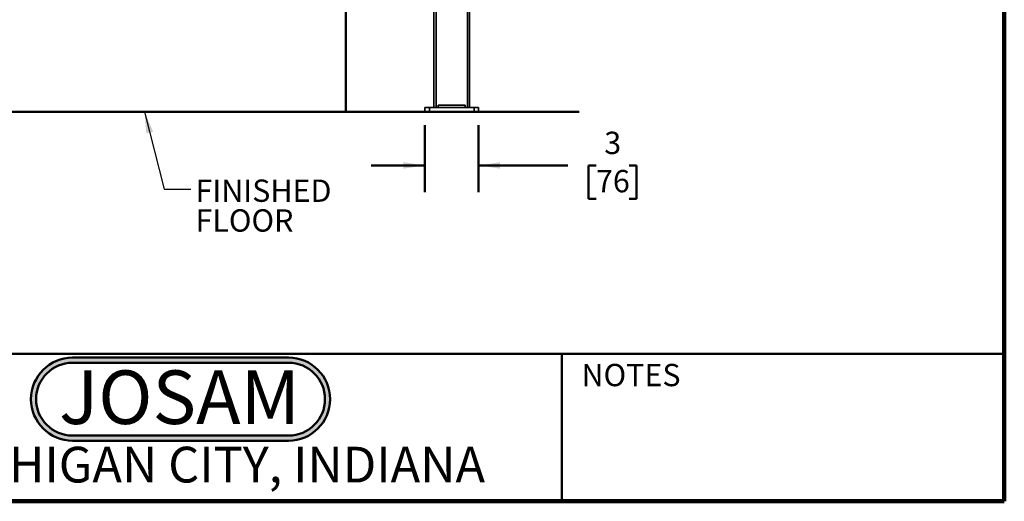
# Model space of a CAD drawing. Units: inches. Extents: x 0.1 to 8.4, y 0.1 to 10.9.
# Drawn here: x 3.8 to 8.4, y 0.1 to 2.3 of the extents above; entities that cross this region are included whole.
import ezdxf

# ---------------------------------------------------------------- set-up
doc = ezdxf.new("R2010")
doc.units = ezdxf.units.IN
doc.header["$MEASUREMENT"] = 0
doc.layers.add('WALL', color=7, linetype='Continuous', lineweight=50)
doc.styles.add('SLDTEXTSTYLE0', font='TXT', dxfattribs={"width": 0.7})
doc.styles.add('SLDTEXTSTYLE1', font='TXT', dxfattribs={"width": 0.605})
doc.dimstyles.new('SLDDIMSTYLE4', dxfattribs={"dimtxt": 0.18, "dimasz": 0.1, "dimexe": 0, "dimexo": 0.0625, "dimgap": 0, "dimtad": 0, "dimtih": 1, "dimtoh": 1, "dimdec": 0, "dimrnd": 1e-09, "dimzin": 0, "dimdsep": 46, "dimlunit": 5, "dimtxsty": 'Standard', "dimsah": 1, "dimcen": 0.09, "dimadec": 0, "dimazin": 0, "dimtfac": 0.1, "dimtdec": 0, "dimtofl": 0, "dimtmove": 0, "dimatfit": 3, "dimfxl": 0, "dimfrac": 2, "dimtolj": 1, "dimtzin": 0, "dimarcsym": 0})
doc.dimstyles.new('SLDDIMSTYLE5', dxfattribs={"dimtxt": 0.101115, "dimasz": 0.1, "dimexe": 0, "dimexo": 0.0625, "dimgap": 0.025279, "dimtad": 0, "dimtih": 1, "dimtoh": 1, "dimlfac": 12, "dimrnd": 1e-09, "dimzin": 12, "dimdsep": 46, "dimlunit": 5, "dimtxsty": 'SLDTEXTSTYLE1', "dimsah": 1, "dimcen": 0.09, "dimadec": 0, "dimazin": 3, "dimtfac": 1, "dimtdec": 3, "dimtmove": 0, "dimatfit": 0, "dimfxl": 0, "dimfrac": 2, "dimtolj": 1, "dimtzin": 12, "dimarcsym": 0})

# ---------------------------------------------------------------- blocks, each defined once
blk = doc.blocks.new('SW_NOTE_0')
at = {"layer": 'WALL', "color": 0, "insert": (0.6016, 0.3223), "char_height": 0.25, "attachment_point": 2, "style": 'SLDTEXTSTYLE0'}
blk.add_mtext('JOSAM', dxfattribs=at)
blk = doc.blocks.new('JOSAM')
at = {"layer": 'WALL'}
h = blk.add_hatch(color=256, dxfattribs=at)
edge = h.paths.add_edge_path(flags=0)
edge.add_line((5.0836, 0.7136), (4.0768, 0.7136))
edge.add_arc((4.0768, 0.5197), 0.194, 90, 270)
edge.add_line((4.0768, 0.3257), (5.0836, 0.3257))
edge.add_arc((5.0836, 0.5197), 0.194, 270, 450)
edge = h.paths.add_edge_path(flags=0)
edge.add_arc((5.0836, 0.5197), 0.17, -90, 90, ccw=False)
edge.add_line((5.0836, 0.3497), (4.0768, 0.3497))
edge.add_arc((4.0768, 0.5197), 0.17, 90, 270, ccw=False)
edge.add_line((4.0768, 0.6897), (5.0836, 0.6897))
for p, q in [((4.0768, 0.7136), (5.0836, 0.7136)), ((4.0768, 0.6897), (5.0836, 0.6897)), ((4.0768, 0.3497), (5.0836, 0.3497)), ((4.0768, 0.3257), (5.0836, 0.3257))]:
    blk.add_line(p, q, dxfattribs=at)
for centre, radius, start, end in [((4.0768, 0.5197), 0.194, 90, 270), ((4.0768, 0.5197), 0.17, 90, 270), ((5.0836, 0.5197), 0.194, 270, 90), ((5.0836, 0.5197), 0.17, 270, 90)]:
    blk.add_arc(centre, radius, start, end, dxfattribs=at)
at = {"layer": 'WALL', "color": 7}
blk.add_blockref('SW_NOTE_0', (3.9739, 0.3315), dxfattribs=at)
blk = doc.blocks.new('SW_NOTE_0_6')
at = {"layer": 'WALL', "color": 0, "char_height": 0.10417, "attachment_point": 1, "style": 'SLDTEXTSTYLE1'}
for s, insert in [('FINISHED', (0.0212, 0.0447)), ('FLOOR', (0.0212, -0.0942))]:
    blk.add_mtext(s, dxfattribs=dict(at, insert=insert))
blk = doc.blocks.new('_D_8')
at = {"layer": 'WALL'}
for p, q in [((5.6968, 1.8169), (5.6968, 1.5044)), ((5.9468, 1.8169), (5.9468, 1.5044)), ((5.6968, 1.6294), (5.4468, 1.6294)), ((5.9468, 1.6294), (6.3635, 1.6294)), ((6.4947, 1.6294), (6.4599, 1.6294)), ((6.4599, 1.6294), (6.4599, 1.4741)), ((6.649, 1.6294), (6.6837, 1.6294)), ((6.6837, 1.6294), (6.6837, 1.4741)), ((6.4599, 1.4741), (6.4947, 1.4741)), ((6.6837, 1.4741), (6.649, 1.4741))]:
    blk.add_line(p, q, dxfattribs=at)
for points in [[(5.6968, 1.6294), (5.5968, 1.6444), (5.5968, 1.6144)], [(5.9468, 1.6294), (6.0468, 1.6144), (6.0468, 1.6444)]]:
    blk.add_solid(points, dxfattribs=at)
at = {"layer": 'WALL', "attachment_point": 1, "style": 'SLDTEXTSTYLE1'}
for s, insert, char_height in [('3', (6.5332, 1.7868), 0.1042), ('76', (6.4947, 1.6083), 0.10417)]:
    blk.add_mtext(s, dxfattribs=dict(at, insert=insert, char_height=char_height))

msp = doc.modelspace()

# ---------------------------------------------------------------- linework, layer by layer
at = {"color": 7, "linetype": 'Continuous', "lineweight": 100}
for q in [(8.3984375, 10.9375), (0.3984375, 0.0625)]:
    msp.add_line((8.3984375, 0.0625), q, dxfattribs=at)
at = {"color": 8, "linetype": 'Continuous', "lineweight": 35}
for p, q in [((5.8947384, 2.85794409), (5.8947384, 1.90018457)), ((5.74890508, 2.82032442), (5.74890508, 1.90018457))]:
    msp.add_line(p, q, dxfattribs=at)
at = {"color": 7, "linetype": 'Continuous', "lineweight": 35}
for p, q in [((5.90515508, 2.85794409), (5.90515508, 1.90018457)), ((5.73848841, 2.80877739), (5.73848841, 1.90018457)), ((5.69682174, 1.87935123), (5.69682174, 1.90018457)), ((5.69682174, 1.90018457), (5.71765507, 1.90018457)), ((5.71765507, 1.90018457), (5.71765507, 1.87935123)), ((5.71765507, 1.90018457), (5.92598841, 1.90018457)), ((5.75932174, 1.90018457), (5.75932174, 1.91060123)), ((5.88432174, 1.91060123), (5.75932174, 1.91060123)), ((5.88432174, 1.90018457), (5.88432174, 1.91060123)), ((5.92598841, 1.87935123), (5.92598841, 1.90018457)), ((5.92598841, 1.90018457), (5.94682174, 1.90018457)), ((5.94682174, 1.90018457), (5.94682174, 1.87935123)), ((5.71765507, 1.87935123), (5.69682174, 1.87935123)), ((5.71765507, 1.87935123), (5.92598841, 1.87935123)), ((5.94682174, 1.87935123), (5.92598841, 1.87935123))]:
    msp.add_line(p, q, dxfattribs=at)
at = {"color": 7, "linetype": 'Continuous', "lineweight": 50}
for p, q in [((0.3984375, 0.75), (8.3984375, 0.75)), ((6.3359375, 0.0625), (6.3359375, 0.75))]:
    msp.add_line(p, q, dxfattribs=at)
at = {"layer": 'WALL'}
for p, q in [((5.32852065, 6.04742063), (5.32852065, 1.87545808)), ((0.90764621, 1.87935123), (6.41650799, 1.87935123))]:
    msp.add_line(p, q, dxfattribs=at)

# ---------------------------------------------------------------- block references
for name, p in [('SW_NOTE_0_6', (4.60596707, 1.51900304)), ('JOSAM', (-0.02263441, 0.01936883))]:
    msp.add_blockref(name, p, dxfattribs=at)

# ---------------------------------------------------------------- texts
at = {"color": 7, "linetype": 'Continuous', "lineweight": 0, "attachment_point": 2, "style": 'SLDTEXTSTYLE1'}
for s, insert, char_height in [('NOTES', (6.65800757, 0.70374066), 0.104166667), ('MICHIGAN CITY, INDIANA', (4.66943936, 0.31703368), 0.1666666667)]:
    msp.add_mtext(s, dxfattribs=dict(at, insert=insert, char_height=char_height))

# ---------------------------------------------------------------- dimensions: what is measured, and where the dimension line sits
at = {"layer": 'WALL'}
dim = msp.add_linear_dim(base=(5.94682174, 1.62935123), p1=(5.69682174, 1.87935123), p2=(5.94682174, 1.87935123), dimstyle='SLDDIMSTYLE5', dxfattribs=at)
dim.commit()
dim.dimension.update_dxf_attribs({"geometry": '_D_8', "text_midpoint": (6.57182174, 1.62935123), "dimtype": 160})

# ---------------------------------------------------------------- leaders
msp.add_leader([(4.38937896, 1.87935123), (4.48096707, 1.51900304), (4.60596707, 1.51900304)], dimstyle='SLDDIMSTYLE4', dxfattribs=at)

doc.saveas('drawing.dxf')
